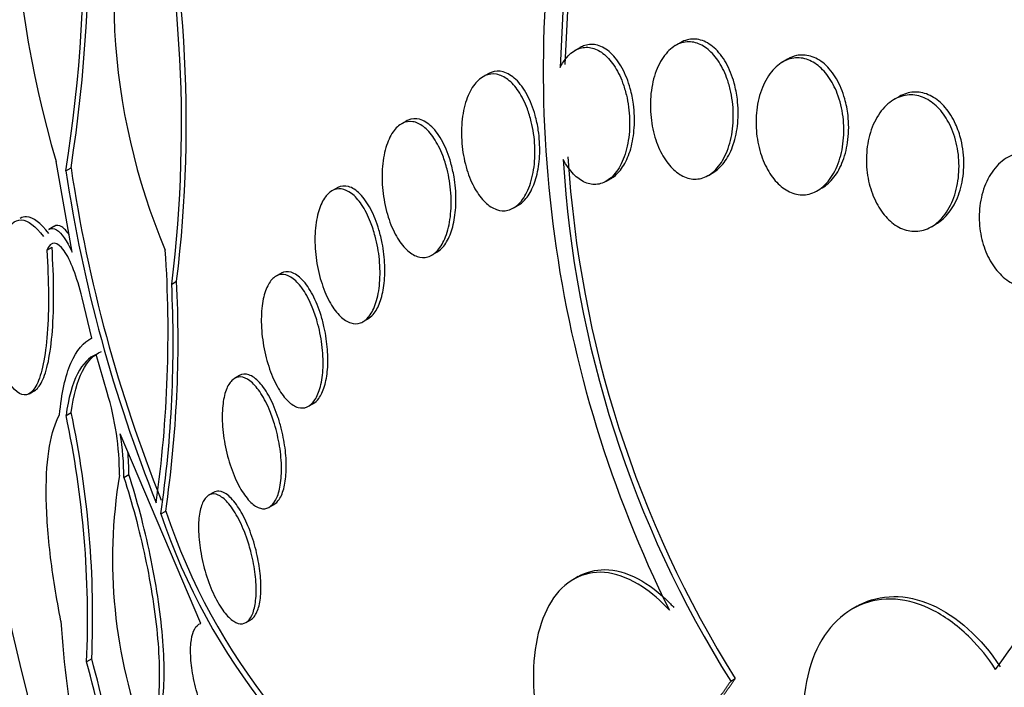
# Model space of a CAD drawing. Units: millimetres. Extents: x 0 to 835, y 0 to 1165.
# Drawn here: x 205 to 211, y 249 to 253 of the extents above; entities that cross this region are included whole.
import ezdxf
from ezdxf import colors
from ezdxf.entities.mleader import LeaderData, LeaderLine
from ezdxf.math import Vec2, Vec3

# ---------------------------------------------------------------- set-up
doc = ezdxf.new("R2010")
doc.units = ezdxf.units.MM
doc.layers.add('DV7_Défaut', color=7, linetype='Continuous')
doc.layers.add('Défaut', color=7, linetype='Continuous')

# ---------------------------------------------------------------- blocks, each defined once
blk = doc.blocks.new('_DOT')
at = {"color": 0}
blk.add_line((0, 0), (-1, 0), dxfattribs=at)
at = {"color": 0, "const_width": 0.333}
blk.add_lwpolyline([(-0.1665, 0, 1), (0.1665, 0, 1)], format="xyb", close=True, dxfattribs=at)
blk = doc.blocks.new('SE6')
at = {"layer": 'DV7_Défaut', "color": 7, "linetype": 'Continuous'}
for p, q in [((208.3178, 253.2049), (208.3498, 253.853)), ((208.3193, 253.8354), (208.2877, 253.1876)), ((208.4084, 253.3093), (208.3783, 253.2919)), ((209.0328, 253.3403), (209.0026, 253.3228)), ((209.6979, 253.2383), (209.6674, 253.2207)), ((207.8372, 253.146), (207.8074, 253.1288)), ((210.3898, 253.0054), (210.3597, 252.988)), ((207.331, 252.8537), (207.3013, 252.8366)), ((205.2573, 252.0403), (205.1582, 252.6038)), ((205.2185, 252.5459), (205.2507, 252.5644)), ((208.5745, 252.4814), (208.6038, 252.4984)), ((209.2073, 252.5172), (209.2363, 252.534)), ((206.8999, 252.4384), (206.8702, 252.4212)), ((209.8846, 252.4223), (209.9132, 252.4388)), ((207.9989, 252.3156), (208.0285, 252.3327)), ((205.144, 252.1995), (205.1127, 252.1814)), ((210.592, 252.1983), (210.6221, 252.2158)), ((205.1004, 252.0525), (205.1327, 252.0712)), ((207.4923, 252.0231), (207.5221, 252.0403)), ((206.5527, 251.9083), (206.5222, 251.8907)), ((205.8756, 251.8422), (205.9064, 251.86)), ((205.3808, 251.5063), (205.319, 251.7572)), ((207.0649, 251.6099), (207.0949, 251.6272)), ((205.3806, 251.5074), (205.3615, 251.4964)), ((205.4752, 251.1692), (205.4076, 251.4055)), ((206.2962, 251.2743), (206.2653, 251.2565)), ((204.9918, 251.1621), (205.0291, 251.1836)), ((206.7255, 251.0844), (206.7558, 251.1018)), ((205.2198, 251.0276), (205.2515, 251.0459)), ((206.0573, 249.7358), (205.556, 250.9135)), ((205.579, 250.6416), (205.6099, 250.6594)), ((206.1345, 250.5486), (206.105, 250.5315)), ((205.8082, 250.4162), (205.8387, 250.4338)), ((206.4809, 250.4572), (206.5116, 250.4749)), ((208.3981, 250.0264), (208.3691, 250.0096)), ((210.1289, 249.8422), (210.1004, 249.8257)), ((206.3376, 249.7421), (206.3667, 249.7589)), ((205.3793, 249.5163), (205.3477, 249.4981)), ((209.3459, 249.3771), (209.3743, 249.3935))]:
    blk.add_line(p, q, dxfattribs=at)
for centre, radius, start, end in [((196.2791, 253.9697), 9.081, 351.09735, 13.24258), ((211.4127, 254.4545), 6.5225, 166.02645, 196.48362), ((196.4342, 253.949), 8.8957, 350.92471, 13.52561), ((197.8589, 252.8452), 8.1075, 353.02024, 14.11089), ((209.5651, 253.6316), 4.0492, 163.18575, 202.93781), ((197.9507, 252.829), 7.9861, 352.90258, 14.30999), ((215.7171, 253.1628), 7.535, 169.24811, 206.35287), ((224.6349, 254.2048), 20.2604, 180, 201.21624), ((215.1526, 253.0282), 6.8592, 183.44729, 212.16045), ((215.2264, 253.0563), 6.9038, 183.51591, 212.04227), ((214.3646, 253.9306), 9.2158, 188.52544, 201.84037), ((214.3304, 253.9198), 9.2149, 188.57468, 201.88798), ((198.1807, 251.5426), 7.6724, 352.07309, 3.81756), ((198.5184, 251.4754), 7.3664, 351.73277, 2.85406), ((198.5347, 251.4951), 7.3807, 351.73247, 2.83343), ((206.2994, 252.9275), 5.8389, 323.45827, 344.34183), ((203.8101, 250.66), 1.7411, 359.86353, 17.00377), ((199.3046, 249.7625), 6.049, 357.49457, 12.07214), ((199.3068, 249.779), 6.0782, 357.52328, 12.03104), ((203.8523, 250.6327), 1.7268, 0.297, 9.35967), ((203.8795, 250.6507), 1.7304, 0.28835, 5.12356), ((208.6905, 250.1353), 3.1821, 170.58443, 200.73726), ((209.6139, 251.7005), 4.0165, 198.64838, 238.53083), ((209.6427, 251.7135), 4.0135, 198.59276, 238.50143), ((210.3917, 250.0415), 5.2114, 183.21529, 200.9861), ((198.794, 247.699), 6.7962, 2.96819, 15.35027), ((198.7806, 247.7092), 6.8416, 3.01641, 15.31546)]:
    blk.add_arc(centre, radius, start, end, dxfattribs=at)
for centre, major_axis, start_param, end_param in [((227.4854, 255.8505), (13.1729, -22.8162), 0, 3.441293), ((226.7783, 255.4423), (12.9528, -22.4349), 0, 3.421865), ((224.3035, 254.0134), (11.988, -20.7639), 0, 3.616357), ((223.9499, 253.8093), (11.8227, -20.4775), 0, 3.64051), ((223.0365, 253.282), (11.3275, -19.6198), 0, 3.523052), ((221.2688, 252.2613), (10.25, -17.7535), 0, 3.141593), ((220.6677, 251.9143), (10.25, -17.7535), 0.001448, 3.13919), ((218.7939, 250.8325), (9.4531, -16.3733), 0, 3.72161), ((218.7939, 250.8325), (9.45, -16.3679), 0, 3.719227), ((218.7939, 250.8325), (9.25, -16.0215), 0, 3.462818), ((218.059, 250.4082), (9, -15.5885), 0, 3.141593), ((217.9982, 250.3731), (9, -15.5885), 0, 3.519205), ((217.3603, 250.0048), (8.75, -15.1554), 0, 3.610023), ((215.203, 248.7592), (7.625, -13.2069), 0, 3.141593), ((215.1605, 248.7347), (7.625, -13.2069), 0, 3.811956), ((214.7726, 248.5108), (7.375, -12.7739), 0, 4.02647)]:
    blk.add_ellipse(centre, major_axis=major_axis, ratio=0.57735, start_param=start_param, end_param=end_param, dxfattribs=at)
for points, knots in [([(209.3429, 253.0511), (209.3546, 253.0026), (209.3611, 252.9509), (209.362, 252.9003), (209.363, 252.8497), (209.3584, 252.7988), (209.3484, 252.7519), (209.3385, 252.7051), (209.323, 252.6609), (209.303, 252.6236), (209.2838, 252.5879), (209.2599, 252.5574), (209.2333, 252.5355), (209.2084, 252.515), (209.1804, 252.5015), (209.1518, 252.4964), (209.1247, 252.4915), (209.0963, 252.4941), (209.069, 252.5039), (209.0422, 252.5135), (209.0158, 252.5302), (208.9919, 252.5525), (208.9674, 252.5753), (208.9447, 252.6045), (208.9255, 252.6375), (208.9053, 252.6723), (208.8884, 252.7122), (208.8757, 252.7542), (208.8623, 252.7988), (208.8533, 252.8468), (208.8494, 252.8946), (208.8453, 252.9447), (208.8466, 252.996), (208.8533, 253.0441), (208.86, 253.0929), (208.8725, 253.14), (208.8898, 253.181), (208.9066, 253.2208), (208.9285, 253.2561), (208.9537, 253.283), (208.9774, 253.3083), (209.0048, 253.3271), (209.0333, 253.3372), (209.0601, 253.3466), (209.0887, 253.3486), (209.1166, 253.343), (209.1436, 253.3376), (209.1707, 253.3249), (209.1957, 253.3062), (209.221, 253.2873), (209.2448, 253.2617), (209.2655, 253.2318), (209.2872, 253.2004), (209.306, 253.1635), (209.3207, 253.124), (209.3295, 253.1007), (209.3369, 253.0762), (209.3429, 253.0511)], [0, 0, 0, 0, 0.058942, 0.058942, 0.058942, 0.117879, 0.117879, 0.117879, 0.176698, 0.176698, 0.176698, 0.232985, 0.232985, 0.232985, 0.285604, 0.285604, 0.285604, 0.335312, 0.335312, 0.335312, 0.384016, 0.384016, 0.384016, 0.433762, 0.433762, 0.433762, 0.486104, 0.486104, 0.486104, 0.541721, 0.541721, 0.541721, 0.600048, 0.600048, 0.600048, 0.659172, 0.659172, 0.659172, 0.716512, 0.716512, 0.716512, 0.770294, 0.770294, 0.770294, 0.820663, 0.820663, 0.820663, 0.869336, 0.869336, 0.869336, 0.918487, 0.918487, 0.918487, 0.96992, 0.96992, 0.96992, 1, 1, 1, 1]), ([(209.3672, 253.0904), (209.3548, 253.1352), (209.3376, 253.178), (209.3168, 253.2151), (209.2959, 253.2523), (209.2706, 253.2848), (209.2432, 253.3093), (209.2172, 253.3326), (209.1883, 253.3492), (209.1593, 253.3574), (209.1319, 253.3651), (209.1035, 253.3655), (209.0767, 253.3586), (209.0621, 253.3548), (209.0477, 253.3488), (209.0339, 253.3408)], [0, 0, 0, 0, 0.230169, 0.230169, 0.230169, 0.461108, 0.461108, 0.461108, 0.680467, 0.680467, 0.680467, 0.887286, 0.887286, 0.887286, 1, 1, 1, 1]), ([(208.2877, 253.1876), (208.2996, 253.2111), (208.3135, 253.2322), (208.3288, 253.2498), (208.3503, 253.2746), (208.3752, 253.293), (208.4012, 253.303), (208.4258, 253.3126), (208.4522, 253.3149), (208.478, 253.3098), (208.5034, 253.3049), (208.5289, 253.2927), (208.5526, 253.2746), (208.5769, 253.2561), (208.6, 253.2308), (208.6201, 253.2011), (208.6414, 253.1697), (208.6601, 253.1325), (208.6749, 253.0925), (208.684, 253.0681), (208.6918, 253.0423), (208.6981, 253.0159), (208.7097, 252.9675), (208.7166, 252.9158), (208.7182, 252.8651), (208.7197, 252.8144), (208.7161, 252.7633), (208.7072, 252.7162), (208.6986, 252.6698), (208.6846, 252.6259), (208.6663, 252.5889), (208.649, 252.5539), (208.6273, 252.524), (208.6031, 252.5024), (208.5804, 252.4823), (208.5548, 252.4688), (208.5286, 252.4635), (208.5035, 252.4584), (208.4771, 252.4606), (208.4517, 252.4698), (208.4264, 252.4789), (208.4013, 252.4951), (208.3783, 252.5169), (208.3546, 252.5394), (208.3326, 252.5684), (208.3137, 252.6014), (208.311, 252.6061), (208.3084, 252.6109), (208.3058, 252.6157)], [0, 0, 0, 0, 0.048943, 0.048943, 0.048943, 0.117946, 0.117946, 0.117946, 0.183094, 0.183094, 0.183094, 0.247024, 0.247024, 0.247024, 0.312511, 0.312511, 0.312511, 0.381605, 0.381605, 0.381605, 0.423473, 0.423473, 0.423473, 0.50111, 0.50111, 0.50111, 0.578803, 0.578803, 0.578803, 0.655312, 0.655312, 0.655312, 0.727686, 0.727686, 0.727686, 0.795325, 0.795325, 0.795325, 0.859925, 0.859925, 0.859925, 0.924189, 0.924189, 0.924189, 0.990646, 0.990646, 0.990646, 1, 1, 1, 1]), ([(208.603, 252.4979), (208.6093, 252.5016), (208.6155, 252.5057), (208.6215, 252.5103), (208.6439, 252.5274), (208.6644, 252.5512), (208.6816, 252.5796), (208.6994, 252.6091), (208.7142, 252.6442), (208.725, 252.6822), (208.7365, 252.7224), (208.7439, 252.7669), (208.7468, 252.8121), (208.75, 252.86), (208.7482, 252.9101), (208.7418, 252.9586), (208.7375, 252.9917), (208.7309, 253.0246), (208.7222, 253.0559), (208.7097, 253.1015), (208.6926, 253.1449), (208.6721, 253.1824), (208.6515, 253.22), (208.6269, 253.2527), (208.6003, 253.2772), (208.575, 253.3005), (208.547, 253.317), (208.5191, 253.3247), (208.4929, 253.3318), (208.4659, 253.3315), (208.4405, 253.3236), (208.43, 253.3204), (208.4197, 253.3158), (208.4096, 253.31)], [0, 0, 0, 0, 0.026337, 0.026337, 0.026337, 0.124054, 0.124054, 0.124054, 0.225144, 0.225144, 0.225144, 0.332184, 0.332184, 0.332184, 0.445714, 0.445714, 0.445714, 0.522936, 0.522936, 0.522936, 0.635993, 0.635993, 0.635993, 0.749404, 0.749404, 0.749404, 0.857314, 0.857314, 0.857314, 0.958339, 0.958339, 0.958339, 1, 1, 1, 1]), ([(210.0292, 252.9556), (210.0412, 252.9073), (210.0477, 252.8559), (210.0483, 252.8057), (210.049, 252.7556), (210.0438, 252.7052), (210.0332, 252.6587), (210.0225, 252.6117), (210.0059, 252.5673), (209.9846, 252.5297), (209.964, 252.4931), (209.9382, 252.4619), (209.9095, 252.4394), (209.8825, 252.4182), (209.8521, 252.4041), (209.8211, 252.3988), (209.7919, 252.3938), (209.7613, 252.3965), (209.732, 252.4066), (209.7036, 252.4164), (209.6757, 252.4334), (209.6504, 252.456), (209.625, 252.4789), (209.6016, 252.508), (209.5818, 252.5409), (209.5612, 252.5753), (209.544, 252.6147), (209.5312, 252.656), (209.5177, 252.6998), (209.5089, 252.7468), (209.5052, 252.7936), (209.5013, 252.843), (209.503, 252.8934), (209.5101, 252.9408), (209.5175, 252.9895), (209.5308, 253.0365), (209.5491, 253.0775), (209.5672, 253.118), (209.5907, 253.1539), (209.6178, 253.1815), (209.6435, 253.2076), (209.6731, 253.2271), (209.7041, 253.2376), (209.7331, 253.2473), (209.764, 253.2495), (209.7942, 253.2437), (209.823, 253.2381), (209.8519, 253.2252), (209.8784, 253.206), (209.9049, 253.187), (209.9297, 253.1613), (209.9512, 253.1313), (209.9734, 253.1002), (209.9925, 253.0638), (210.0075, 253.0248), (210.016, 253.0026), (210.0233, 252.9793), (210.0292, 252.9556)], [0, 0, 0, 0, 0.058515, 0.058515, 0.058515, 0.116976, 0.116976, 0.116976, 0.176133, 0.176133, 0.176133, 0.233593, 0.233593, 0.233593, 0.287585, 0.287585, 0.287585, 0.33819, 0.33819, 0.33819, 0.387017, 0.387017, 0.387017, 0.436155, 0.436155, 0.436155, 0.487393, 0.487393, 0.487393, 0.541779, 0.541779, 0.541779, 0.599249, 0.599249, 0.599249, 0.658366, 0.658366, 0.658366, 0.716655, 0.716655, 0.716655, 0.771857, 0.771857, 0.771857, 0.823356, 0.823356, 0.823356, 0.872407, 0.872407, 0.872407, 0.921135, 0.921135, 0.921135, 0.971548, 0.971548, 0.971548, 1, 1, 1, 1]), ([(210.0538, 252.9932), (210.0413, 253.037), (210.0239, 253.079), (210.0026, 253.1156), (209.9813, 253.1521), (209.9555, 253.1843), (209.9273, 253.2086), (209.9005, 253.2317), (209.8707, 253.2485), (209.8408, 253.2571), (209.8121, 253.2654), (209.7825, 253.2665), (209.7543, 253.2605), (209.7352, 253.2564), (209.7164, 253.249), (209.6986, 253.2387)], [0, 0, 0, 0, 0.2230502, 0.2230502, 0.2230502, 0.4468538, 0.4468538, 0.4468538, 0.6597587, 0.6597587, 0.6597587, 0.86259, 0.86259, 0.86259, 1, 1, 1, 1]), ([(208.132, 252.8902), (208.1192, 252.9363), (208.102, 252.9801), (208.0818, 253.0178), (208.0615, 253.0556), (208.0375, 253.0884), (208.0118, 253.1128), (207.9872, 253.1361), (207.9602, 253.1523), (207.9335, 253.1595), (207.9084, 253.1662), (207.8828, 253.1652), (207.8589, 253.1563), (207.852, 253.1538), (207.8452, 253.1506), (207.8385, 253.1467)], [0, 0, 0, 0, 0.243081, 0.243081, 0.243081, 0.486817, 0.486817, 0.486817, 0.719909, 0.719909, 0.719909, 0.937394, 0.937394, 0.937394, 1, 1, 1, 1]), ([(208.108, 252.8501), (208.1197, 252.8021), (208.1272, 252.7508), (208.1297, 252.7003), (208.1322, 252.6498), (208.1298, 252.5987), (208.1224, 252.5516), (208.1152, 252.5058), (208.1032, 252.4624), (208.087, 252.4257), (208.0718, 252.3913), (208.0525, 252.3618), (208.0307, 252.3404), (208.0103, 252.3203), (207.9871, 252.3067), (207.9633, 252.3009), (207.9401, 252.2953), (207.9157, 252.2968), (207.8919, 252.3051), (207.8679, 252.3135), (207.844, 252.329), (207.8219, 252.3502), (207.7989, 252.3722), (207.7773, 252.4009), (207.7585, 252.4339), (207.7387, 252.4688), (207.7215, 252.5094), (207.7083, 252.5525), (207.6943, 252.5979), (207.6843, 252.6472), (207.679, 252.6966), (207.6736, 252.7472), (207.673, 252.7993), (207.6774, 252.8484), (207.6818, 252.8966), (207.6913, 252.9434), (207.7052, 252.984), (207.7184, 253.0224), (207.736, 253.0566), (207.7565, 253.0828), (207.7757, 253.1074), (207.7981, 253.1257), (207.8217, 253.1361), (207.8442, 253.146), (207.8684, 253.1488), (207.8923, 253.1446), (207.9161, 253.1403), (207.9402, 253.1289), (207.9628, 253.1116), (207.9863, 253.0936), (208.0087, 253.0687), (208.0285, 253.0392), (208.0495, 253.008), (208.0682, 252.9707), (208.0834, 252.9304), (208.0929, 252.9049), (208.1012, 252.8779), (208.108, 252.8501)], [0, 0, 0, 0, 0.058773, 0.058773, 0.058773, 0.117634, 0.117634, 0.117634, 0.174903, 0.174903, 0.174903, 0.228655, 0.228655, 0.228655, 0.279089, 0.279089, 0.279089, 0.327878, 0.327878, 0.327878, 0.377112, 0.377112, 0.377112, 0.428541, 0.428541, 0.428541, 0.483153, 0.483153, 0.483153, 0.540798, 0.540798, 0.540798, 0.59995, 0.59995, 0.59995, 0.658102, 0.658102, 0.658102, 0.713062, 0.713062, 0.713062, 0.764352, 0.764352, 0.764352, 0.81332, 0.81332, 0.81332, 0.862108, 0.862108, 0.862108, 0.912695, 0.912695, 0.912695, 0.966352, 0.966352, 0.966352, 1, 1, 1, 1]), ([(209.2359, 252.5338), (209.2394, 252.5358), (209.2429, 252.5379), (209.2463, 252.5402), (209.2707, 252.5565), (209.2932, 252.5796), (209.3124, 252.6074), (209.3325, 252.6365), (209.3494, 252.6714), (209.3621, 252.7095), (209.3756, 252.7499), (209.3847, 252.7947), (209.3891, 252.8406), (209.3936, 252.8891), (209.3929, 252.9399), (209.387, 252.9892), (209.3829, 253.0236), (209.3762, 253.0578), (209.3672, 253.0904)], [0, 0, 0, 0, 0.026559, 0.026559, 0.026559, 0.216036, 0.216036, 0.216036, 0.413959, 0.413959, 0.413959, 0.624174, 0.624174, 0.624174, 0.846138, 0.846138, 0.846138, 1, 1, 1, 1]), ([(209.9131, 252.4388), (209.9136, 252.4391), (209.9141, 252.4394), (209.9146, 252.4397), (209.941, 252.4552), (209.9656, 252.4777), (209.9867, 252.505), (210.0089, 252.5337), (210.0278, 252.5686), (210.0423, 252.6068), (210.0577, 252.6473), (210.0684, 252.6926), (210.0739, 252.7391), (210.0796, 252.7879), (210.0797, 252.8393), (210.0741, 252.8893), (210.0702, 252.9246), (210.0633, 252.9597), (210.0538, 252.9932)], [0, 0, 0, 0, 0.003646, 0.003646, 0.003646, 0.196484, 0.196484, 0.196484, 0.3995, 0.3995, 0.3995, 0.615264, 0.615264, 0.615264, 0.841488, 0.841488, 0.841488, 1, 1, 1, 1]), ([(210.7186, 252.8036), (210.7366, 252.7605), (210.7495, 252.713), (210.7565, 252.6651), (210.7636, 252.6173), (210.765, 252.5678), (210.7609, 252.5206), (210.7566, 252.4714), (210.7463, 252.4233), (210.7306, 252.3801), (210.7147, 252.3363), (210.6928, 252.2963), (210.6667, 252.2639), (210.6414, 252.2325), (210.6112, 252.2073), (210.5788, 252.1913), (210.5484, 252.1762), (210.5151, 252.1687), (210.4819, 252.17), (210.4508, 252.1712), (210.4189, 252.1801), (210.3891, 252.1961), (210.3602, 252.2115), (210.3325, 252.2339), (210.3082, 252.2613), (210.2836, 252.2889), (210.2618, 252.3222), (210.2442, 252.3586), (210.2258, 252.3965), (210.2116, 252.4387), (210.2022, 252.4818), (210.1923, 252.5275), (210.1876, 252.5755), (210.1883, 252.6221), (210.189, 252.6714), (210.1958, 252.7204), (210.208, 252.7654), (210.2205, 252.8116), (210.2391, 252.8548), (210.2625, 252.8912), (210.2855, 252.9271), (210.3138, 252.9573), (210.345, 252.9787), (210.3745, 252.9989), (210.4075, 253.0118), (210.4411, 253.0155), (210.4725, 253.0191), (210.5052, 253.0148), (210.5363, 253.0029), (210.5661, 252.9915), (210.5951, 252.9729), (210.6212, 252.9486), (210.6471, 252.9245), (210.6708, 252.8943), (210.6904, 252.8604), (210.7008, 252.8425), (210.7103, 252.8234), (210.7186, 252.8036)], [0, 0, 0, 0, 0.056231, 0.056231, 0.056231, 0.112319, 0.112319, 0.112319, 0.170654, 0.170654, 0.170654, 0.229791, 0.229791, 0.229791, 0.287152, 0.287152, 0.287152, 0.341017, 0.341017, 0.341017, 0.391529, 0.391529, 0.391529, 0.44033, 0.44033, 0.44033, 0.489508, 0.489508, 0.489508, 0.540834, 0.540834, 0.540834, 0.595326, 0.595326, 0.595326, 0.652877, 0.652877, 0.652877, 0.712005, 0.712005, 0.712005, 0.770219, 0.770219, 0.770219, 0.825293, 0.825293, 0.825293, 0.87668, 0.87668, 0.87668, 0.925681, 0.925681, 0.925681, 0.974433, 0.974433, 0.974433, 1, 1, 1, 1]), ([(210.7422, 252.8356), (210.7248, 252.8739), (210.7029, 252.9091), (210.6779, 252.9382), (210.6529, 252.9674), (210.6241, 252.9913), (210.594, 253.0076), (210.565, 253.0233), (210.5339, 253.0323), (210.5034, 253.0339), (210.4733, 253.0355), (210.4431, 253.0299), (210.4149, 253.018), (210.4067, 253.0145), (210.3986, 253.0104), (210.3906, 253.0058)], [0, 0, 0, 0, 0.237722, 0.237722, 0.237722, 0.476062, 0.476062, 0.476062, 0.706285, 0.706285, 0.706285, 0.933448, 0.933448, 0.933448, 1, 1, 1, 1]), ([(207.6085, 252.5958), (207.5953, 252.6423), (207.578, 252.6863), (207.558, 252.7241), (207.538, 252.7619), (207.5147, 252.7946), (207.4899, 252.8188), (207.466, 252.8422), (207.4401, 252.8583), (207.4146, 252.8652), (207.3907, 252.8716), (207.3665, 252.87), (207.3441, 252.8604), (207.34, 252.8586), (207.336, 252.8566), (207.332, 252.8543)], [0, 0, 0, 0, 0.247916, 0.247916, 0.247916, 0.496351, 0.496351, 0.496351, 0.735908, 0.735908, 0.735908, 0.959586, 0.959586, 0.959586, 1, 1, 1, 1]), ([(208.0273, 252.332), (208.036, 252.3371), (208.0445, 252.3432), (208.0526, 252.3503), (208.0729, 252.3681), (208.0914, 252.3927), (208.1066, 252.4218), (208.1221, 252.4517), (208.1347, 252.487), (208.1436, 252.525), (208.153, 252.565), (208.1585, 252.609), (208.16, 252.6535), (208.1616, 252.7008), (208.1587, 252.75), (208.1516, 252.7974), (208.1469, 252.829), (208.1403, 252.8603), (208.132, 252.8902)], [0, 0, 0, 0, 0.073831, 0.073831, 0.073831, 0.258909, 0.258909, 0.258909, 0.448216, 0.448216, 0.448216, 0.647591, 0.647591, 0.647591, 0.859475, 0.859475, 0.859475, 1, 1, 1, 1]), ([(207.5848, 252.5556), (207.5967, 252.5083), (207.6049, 252.4576), (207.6084, 252.4077), (207.612, 252.3577), (207.6111, 252.307), (207.6054, 252.2602), (207.5999, 252.2152), (207.5899, 252.1724), (207.576, 252.1363), (207.563, 252.1024), (207.5462, 252.0734), (207.527, 252.0521), (207.5088, 252.0319), (207.488, 252.018), (207.4663, 252.0117), (207.445, 252.0054), (207.4224, 252.0062), (207.4002, 252.0137), (207.3774, 252.0213), (207.3546, 252.0362), (207.3333, 252.0567), (207.3108, 252.0783), (207.2895, 252.1067), (207.2709, 252.1395), (207.251, 252.1744), (207.2336, 252.2152), (207.2198, 252.2587), (207.2054, 252.3042), (207.1946, 252.3539), (207.1883, 252.4038), (207.1819, 252.4542), (207.18, 252.5063), (207.183, 252.5554), (207.1859, 252.603), (207.1934, 252.6491), (207.2053, 252.6893), (207.2163, 252.727), (207.2315, 252.7605), (207.2496, 252.7865), (207.2665, 252.8109), (207.2863, 252.8292), (207.3075, 252.8399), (207.328, 252.8503), (207.3501, 252.8538), (207.3722, 252.8504), (207.3946, 252.8469), (207.4174, 252.8363), (207.439, 252.8196), (207.4617, 252.8022), (207.4836, 252.7778), (207.5032, 252.7486), (207.524, 252.7175), (207.5429, 252.6801), (207.5584, 252.6395), (207.5685, 252.613), (207.5774, 252.5847), (207.5848, 252.5556)], [0, 0, 0, 0, 0.058198, 0.058198, 0.058198, 0.116523, 0.116523, 0.116523, 0.172696, 0.172696, 0.172696, 0.225211, 0.225211, 0.225211, 0.274862, 0.274862, 0.274862, 0.323576, 0.323576, 0.323576, 0.373389, 0.373389, 0.373389, 0.425836, 0.425836, 0.425836, 0.481561, 0.481561, 0.481561, 0.539955, 0.539955, 0.539955, 0.599071, 0.599071, 0.599071, 0.656326, 0.656326, 0.656326, 0.709996, 0.709996, 0.709996, 0.760287, 0.760287, 0.760287, 0.80895, 0.80895, 0.80895, 0.858154, 0.858154, 0.858154, 0.909686, 0.909686, 0.909686, 0.964492, 0.964492, 0.964492, 1, 1, 1, 1]), ([(210.6214, 252.2154), (210.6328, 252.222), (210.6438, 252.2296), (210.6543, 252.2383), (210.681, 252.2602), (210.705, 252.2888), (210.7248, 252.3218), (210.7458, 252.3568), (210.7625, 252.3975), (210.774, 252.4409), (210.7861, 252.4864), (210.7927, 252.536), (210.7931, 252.5857), (210.7936, 252.6363), (210.7878, 252.6884), (210.7758, 252.7376), (210.7675, 252.7717), (210.7562, 252.8049), (210.7422, 252.8356)], [0, 0, 0, 0, 0.071629, 0.071629, 0.071629, 0.253463, 0.253463, 0.253463, 0.446717, 0.446717, 0.446717, 0.650059, 0.650059, 0.650059, 0.857348, 0.857348, 0.857348, 1, 1, 1, 1]), ([(211.4428, 252.4559), (211.4619, 252.4143), (211.4758, 252.3681), (211.4838, 252.3216), (211.4917, 252.2751), (211.494, 252.2269), (211.4906, 252.1807), (211.4872, 252.1324), (211.4775, 252.0849), (211.4624, 252.042), (211.4468, 251.9978), (211.425, 251.9571), (211.3987, 251.9236), (211.3727, 251.8906), (211.3415, 251.8636), (211.3076, 251.8457), (211.2755, 251.8287), (211.2399, 251.8194), (211.2043, 251.8192), (211.171, 251.819), (211.1366, 251.8268), (211.1043, 251.8421), (211.0735, 251.8567), (211.0438, 251.8784), (211.0176, 251.9054), (210.9916, 251.9321), (210.9684, 251.9647), (210.9496, 252.0003), (210.9302, 252.037), (210.915, 252.078), (210.9047, 252.1199), (210.8939, 252.1642), (210.8884, 252.2108), (210.8883, 252.2561), (210.8882, 252.3043), (210.8942, 252.3523), (210.9057, 252.3967), (210.9177, 252.4429), (210.9359, 252.4863), (210.9591, 252.5234), (210.9824, 252.5605), (211.0113, 252.5923), (211.0436, 252.6154), (211.0746, 252.6376), (211.1096, 252.6524), (211.1454, 252.6579), (211.179, 252.663), (211.2143, 252.6601), (211.248, 252.6491), (211.2798, 252.6387), (211.3112, 252.6208), (211.3394, 252.5969), (211.3669, 252.5736), (211.3921, 252.5441), (211.4131, 252.5108), (211.4241, 252.4936), (211.434, 252.4751), (211.4428, 252.4559)], [0, 0, 0, 0, 0.054856, 0.054856, 0.054856, 0.109549, 0.109549, 0.109549, 0.166808, 0.166808, 0.166808, 0.225898, 0.225898, 0.225898, 0.284358, 0.284358, 0.284358, 0.339897, 0.339897, 0.339897, 0.391781, 0.391781, 0.391781, 0.441096, 0.441096, 0.441096, 0.489853, 0.489853, 0.489853, 0.540032, 0.540032, 0.540032, 0.593035, 0.593035, 0.593035, 0.649307, 0.649307, 0.649307, 0.707991, 0.707991, 0.707991, 0.766946, 0.766946, 0.766946, 0.823624, 0.823624, 0.823624, 0.876604, 0.876604, 0.876604, 0.926436, 0.926436, 0.926436, 0.975027, 0.975027, 0.975027, 1, 1, 1, 1]), ([(207.5207, 252.0395), (207.5312, 252.0456), (207.5413, 252.0535), (207.5508, 252.0631), (207.5692, 252.0816), (207.5855, 252.1068), (207.5988, 252.1366), (207.6121, 252.1667), (207.6225, 252.2022), (207.6295, 252.2402), (207.6367, 252.2799), (207.6404, 252.3233), (207.6403, 252.3671), (207.6403, 252.4136), (207.6361, 252.4618), (207.6283, 252.508), (207.6232, 252.538), (207.6165, 252.5676), (207.6085, 252.5958)], [0, 0, 0, 0, 0.095427, 0.095427, 0.095427, 0.279783, 0.279783, 0.279783, 0.465912, 0.465912, 0.465912, 0.660434, 0.660434, 0.660434, 0.867058, 0.867058, 0.867058, 1, 1, 1, 1]), ([(207.1387, 252.1395), (207.1511, 252.0932), (207.1601, 252.0435), (207.1649, 251.9944), (207.1697, 251.9452), (207.1704, 251.8952), (207.1667, 251.849), (207.1631, 251.8048), (207.1553, 251.7628), (207.1439, 251.7272), (207.1331, 251.6938), (207.1188, 251.6651), (207.1021, 251.6437), (207.0862, 251.6233), (207.0677, 251.609), (207.0482, 251.6019), (207.0287, 251.5949), (207.0078, 251.5948), (206.987, 251.6014), (206.9655, 251.6081), (206.9436, 251.6221), (206.9229, 251.642), (206.901, 251.663), (206.8799, 251.691), (206.8611, 251.7237), (206.8412, 251.7584), (206.8234, 251.7992), (206.8089, 251.8429), (206.7939, 251.8883), (206.7821, 251.938), (206.7746, 251.9882), (206.7671, 252.0381), (206.7637, 252.0899), (206.7649, 252.1387), (206.7661, 252.1854), (206.7716, 252.2308), (206.7811, 252.2704), (206.7899, 252.3074), (206.8026, 252.3405), (206.818, 252.3662), (206.8326, 252.3906), (206.8501, 252.4092), (206.8689, 252.4204), (206.8874, 252.4315), (206.9076, 252.4358), (206.9281, 252.4333), (206.949, 252.4307), (206.9706, 252.4209), (206.9914, 252.4051), (207.0133, 252.3883), (207.0348, 252.3645), (207.0543, 252.3355), (207.075, 252.3048), (207.0941, 252.2675), (207.1102, 252.2267), (207.121, 252.1993), (207.1307, 252.1699), (207.1387, 252.1395)], [0, 0, 0, 0, 0.057345, 0.057345, 0.057345, 0.114848, 0.114848, 0.114848, 0.169821, 0.169821, 0.169821, 0.221221, 0.221221, 0.221221, 0.270328, 0.270328, 0.270328, 0.319199, 0.319199, 0.319199, 0.369753, 0.369753, 0.369753, 0.423271, 0.423271, 0.423271, 0.48002, 0.48002, 0.48002, 0.538927, 0.538927, 0.538927, 0.597707, 0.597707, 0.597707, 0.653882, 0.653882, 0.653882, 0.706316, 0.706316, 0.706316, 0.755833, 0.755833, 0.755833, 0.804444, 0.804444, 0.804444, 0.854257, 0.854257, 0.854257, 0.906823, 0.906823, 0.906823, 0.962727, 0.962727, 0.962727, 1, 1, 1, 1]), ([(207.1623, 252.179), (207.1486, 252.2256), (207.1311, 252.2696), (207.1113, 252.3073), (207.0915, 252.345), (207.0688, 252.3774), (207.045, 252.4015), (207.0219, 252.4249), (206.9971, 252.441), (206.9729, 252.4477), (206.9501, 252.454), (206.9272, 252.4521), (206.9064, 252.4418), (206.9044, 252.4409), (206.9025, 252.4399), (206.9006, 252.4387)], [0, 0, 0, 0, 0.2512982, 0.2512982, 0.2512982, 0.5029392, 0.5029392, 0.5029392, 0.7482747, 0.7482747, 0.7482747, 0.978509, 0.978509, 0.978509, 1, 1, 1, 1]), ([(205.1127, 252.1568), (205.0627, 252.222), (205.0164, 252.2575), (204.961, 252.2602), (204.948, 252.2571), (204.9358, 252.2502)], [0, 0, 0, 0, 0.751747, 0.751747, 1, 1, 1, 1]), ([(204.8091, 251.3346), (204.7998, 251.4247), (204.7934, 251.5106), (204.7865, 251.6742), (204.786, 251.752), (204.791, 251.8905), (204.7965, 251.953), (204.8131, 252.0599), (204.824, 252.1039), (204.8642, 252.2099), (204.9003, 252.2424), (204.9833, 252.2388), (205.0303, 252.2031), (205.0803, 252.1381)], [0, 0, 0, 0, 0.125, 0.125, 0.25, 0.25, 0.375, 0.375, 0.5, 0.5, 0.75, 0.75, 1, 1, 1, 1]), ([(205.114, 252.1822), (205.1283, 252.1904), (205.1443, 252.1889), (205.1922, 252.1598), (205.2255, 252.1112), (205.2573, 252.0403)], [0, 0, 0, 0, 0.3481675, 0.3481675, 1, 1, 1, 1]), ([(205.239, 252.1503), (205.2235, 252.1722), (205.2081, 252.1881), (205.1768, 252.2073), (205.1608, 252.2089), (205.1463, 252.2007)], [0, 0, 0, 0, 0.472265, 0.472265, 1, 1, 1, 1]), ([(207.0934, 251.6264), (207.1051, 251.6331), (207.1163, 251.6425), (207.1264, 251.6543), (207.1429, 251.6734), (207.1573, 251.6992), (207.1685, 251.7297), (207.1797, 251.76), (207.188, 251.7956), (207.193, 251.8336), (207.1981, 251.8729), (207.1999, 251.9157), (207.1982, 251.9588), (207.1965, 252.0043), (207.1911, 252.0514), (207.1824, 252.0964), (207.1769, 252.1246), (207.1702, 252.1524), (207.1623, 252.179)], [0, 0, 0, 0, 0.114627, 0.114627, 0.114627, 0.299328, 0.299328, 0.299328, 0.483151, 0.483151, 0.483151, 0.673337, 0.673337, 0.673337, 0.874724, 0.874724, 0.874724, 1, 1, 1, 1]), ([(205.0234, 251.1803), (205.0401, 251.1898), (205.0561, 251.2088), (205.0856, 251.2681), (205.0989, 251.3094), (205.1211, 251.4156), (205.1296, 251.4798), (205.1407, 251.625), (205.1433, 251.708), (205.1423, 251.8823), (205.1388, 251.9754), (205.1327, 252.0712)], [0, 0, 0, 0, 0.18883, 0.18883, 0.391622, 0.391622, 0.594415, 0.594415, 0.797207, 0.797207, 1, 1, 1, 1]), ([(205.319, 251.7572), (205.2887, 251.8875), (205.2477, 251.9926), (205.1669, 252.1065), (205.1261, 252.1145), (205.1004, 252.0525)], [0, 0, 0, 0, 0.5, 0.5, 1, 1, 1, 1]), ([(205.1004, 252.0525), (205.1066, 251.9572), (205.1101, 251.8658), (205.1112, 251.691), (205.1087, 251.609), (205.0923, 251.391), (205.069, 251.2811), (205.0077, 251.1576), (204.97, 251.1414), (204.8908, 251.1858), (204.8496, 251.2451), (204.8091, 251.3346)], [0, 0, 0, 0, 0.125, 0.125, 0.25, 0.25, 0.5, 0.5, 0.75, 0.75, 1, 1, 1, 1]), ([(206.7792, 251.609), (206.792, 251.5639), (206.802, 251.5153), (206.8081, 251.4673), (206.8142, 251.4192), (206.8167, 251.3703), (206.815, 251.325), (206.8133, 251.2818), (206.8078, 251.2407), (206.7988, 251.2058), (206.7903, 251.1729), (206.7785, 251.1445), (206.7643, 251.1231), (206.7505, 251.1023), (206.7342, 251.0876), (206.7167, 251.0798), (206.699, 251.072), (206.6797, 251.0711), (206.6602, 251.0768), (206.6398, 251.0827), (206.6188, 251.096), (206.5986, 251.1152), (206.5773, 251.1357), (206.5563, 251.1633), (206.5373, 251.1959), (206.5173, 251.2303), (206.4989, 251.271), (206.4836, 251.3149), (206.4679, 251.36), (206.4551, 251.4096), (206.4462, 251.4597), (206.4376, 251.5089), (206.4325, 251.56), (206.4319, 251.6082), (206.4313, 251.6538), (206.4346, 251.6983), (206.4417, 251.7371), (206.4484, 251.7734), (206.4586, 251.8058), (206.4715, 251.8314), (206.4838, 251.8558), (206.4989, 251.8746), (206.5155, 251.8864), (206.532, 251.8981), (206.5505, 251.9032), (206.5694, 251.9015), (206.589, 251.8998), (206.6095, 251.8909), (206.6295, 251.8757), (206.6507, 251.8597), (206.6719, 251.8363), (206.6914, 251.8076), (206.7121, 251.7772), (206.7316, 251.74), (206.7483, 251.699), (206.7598, 251.6709), (206.7703, 251.6405), (206.7792, 251.609)], [0, 0, 0, 0, 0.056246, 0.056246, 0.056246, 0.112667, 0.112667, 0.112667, 0.166377, 0.166377, 0.166377, 0.216803, 0.216803, 0.216803, 0.265596, 0.265596, 0.265596, 0.314844, 0.314844, 0.314844, 0.366295, 0.366295, 0.366295, 0.420932, 0.420932, 0.420932, 0.478597, 0.478597, 0.478597, 0.53776, 0.53776, 0.53776, 0.595907, 0.595907, 0.595907, 0.650856, 0.650856, 0.650856, 0.702136, 0.702136, 0.702136, 0.751104, 0.751104, 0.751104, 0.799904, 0.799904, 0.799904, 0.850511, 0.850511, 0.850511, 0.904193, 0.904193, 0.904193, 0.961126, 0.961126, 0.961126, 1, 1, 1, 1]), ([(206.8027, 251.6477), (206.7883, 251.6941), (206.7705, 251.7379), (206.7509, 251.7753), (206.7312, 251.8127), (206.7091, 251.8449), (206.6864, 251.8688), (206.6639, 251.8924), (206.6402, 251.9086), (206.6173, 251.9154), (206.5956, 251.9219), (206.5741, 251.92), (206.5547, 251.9095), (206.5541, 251.9092), (206.5535, 251.9088), (206.5529, 251.9085)], [0, 0, 0, 0, 0.252843, 0.252843, 0.252843, 0.505821, 0.505821, 0.505821, 0.755733, 0.755733, 0.755733, 0.992488, 0.992488, 0.992488, 1, 1, 1, 1]), ([(206.7543, 251.101), (206.7664, 251.108), (206.7779, 251.1184), (206.7881, 251.1319), (206.8027, 251.1513), (206.8152, 251.1776), (206.8245, 251.2086), (206.8336, 251.239), (206.8399, 251.2747), (206.8429, 251.3126), (206.8461, 251.3514), (206.8459, 251.3936), (206.8428, 251.436), (206.8394, 251.4805), (206.8326, 251.5264), (206.8231, 251.5701), (206.8173, 251.5966), (206.8104, 251.6227), (206.8027, 251.6477)], [0, 0, 0, 0, 0.130099, 0.130099, 0.130099, 0.316458, 0.316458, 0.316458, 0.499102, 0.499102, 0.499102, 0.685714, 0.685714, 0.685714, 0.882137, 0.882137, 0.882137, 1, 1, 1, 1]), ([(205.1794, 251.0299), (205.1915, 251.1642), (205.2153, 251.2713), (205.2847, 251.4331), (205.3285, 251.4836), (205.3808, 251.5063)], [0, 0, 0, 0, 0.5, 0.5, 1, 1, 1, 1]), ([(205.4076, 251.4055), (205.3618, 251.3879), (205.3227, 251.3481), (205.2585, 251.221), (205.2345, 251.1351), (205.2198, 251.0276)], [0, 0, 0, 0, 0.5, 0.5, 1, 1, 1, 1]), ([(205.2515, 251.0459), (205.2662, 251.1535), (205.2898, 251.2383), (205.3538, 251.3658), (205.3932, 251.406), (205.439, 251.4236)], [0, 0, 0, 0, 0.5, 0.5, 1, 1, 1, 1]), ([(206.5369, 251.0122), (206.5218, 251.0583), (206.5037, 251.1016), (206.4842, 251.1387), (206.4646, 251.1757), (206.443, 251.2076), (206.4212, 251.2314), (206.3994, 251.2553), (206.3766, 251.2719), (206.355, 251.2791), (206.3343, 251.2861), (206.314, 251.2846), (206.2962, 251.2743)], [0, 0, 0, 0, 0.252327, 0.252327, 0.252327, 0.504567, 0.504567, 0.504567, 0.757375, 0.757375, 0.757375, 1, 1, 1, 1]), ([(206.5137, 250.9742), (206.527, 250.9303), (206.5379, 250.8832), (206.5454, 250.8365), (206.5529, 250.7897), (206.5571, 250.7421), (206.5573, 250.698), (206.5576, 250.656), (206.5543, 250.6161), (206.5477, 250.582), (206.5414, 250.5496), (206.5319, 250.5216), (206.52, 250.5002), (206.5083, 250.4792), (206.494, 250.4641), (206.4784, 250.4558), (206.4624, 250.4473), (206.4445, 250.4457), (206.4262, 250.4507), (206.4069, 250.456), (206.3866, 250.4687), (206.3669, 250.4875), (206.3459, 250.5076), (206.325, 250.535), (206.3057, 250.5676), (206.2855, 250.6017), (206.2666, 250.6424), (206.2504, 250.6865), (206.234, 250.731), (206.22, 250.7803), (206.2098, 250.83), (206.1999, 250.8782), (206.1932, 250.9283), (206.1907, 250.9755), (206.1883, 251.0199), (206.1895, 251.063), (206.1943, 251.1008), (206.1988, 251.1363), (206.2066, 251.1681), (206.2171, 251.1933), (206.2272, 251.2178), (206.2401, 251.2367), (206.2547, 251.2489), (206.2694, 251.2613), (206.2862, 251.267), (206.3037, 251.266), (206.322, 251.265), (206.3416, 251.2567), (206.361, 251.242), (206.3816, 251.2265), (206.4025, 251.2034), (206.4222, 251.1748), (206.4429, 251.1447), (206.4628, 251.1076), (206.4803, 251.0665), (206.4926, 251.0377), (206.5038, 251.0066), (206.5137, 250.9742)], [0, 0, 0, 0, 0.054945, 0.054945, 0.054945, 0.11007, 0.11007, 0.11007, 0.162502, 0.162502, 0.162502, 0.212128, 0.212128, 0.212128, 0.260851, 0.260851, 0.260851, 0.310701, 0.310701, 0.310701, 0.363203, 0.363203, 0.363203, 0.418985, 0.418985, 0.418985, 0.477416, 0.477416, 0.477416, 0.536531, 0.536531, 0.536531, 0.593747, 0.593747, 0.593747, 0.647365, 0.647365, 0.647365, 0.697622, 0.697622, 0.697622, 0.746283, 0.746283, 0.746283, 0.795518, 0.795518, 0.795518, 0.847103, 0.847103, 0.847103, 0.901968, 0.901968, 0.901968, 0.959824, 0.959824, 0.959824, 1, 1, 1, 1]), ([(205.1885, 249.7492), (205.1593, 249.8947), (205.1369, 250.0349), (205.1057, 250.3046), (205.0975, 250.4304), (205.0961, 250.6553), (205.1032, 250.7547), (205.1311, 250.9177), (205.1522, 250.9831), (205.1794, 251.0299)], [0, 0, 0, 0, 0.25, 0.25, 0.5, 0.5, 0.75, 0.75, 1, 1, 1, 1]), ([(206.5101, 250.4741), (206.5221, 250.4811), (206.5332, 250.4918), (206.5429, 250.5062), (206.5559, 250.5257), (206.5666, 250.5522), (206.574, 250.5836), (206.5812, 250.6139), (206.5855, 250.6495), (206.5867, 250.6875), (206.5879, 250.7257), (206.586, 250.7672), (206.5812, 250.8089), (206.5763, 250.8523), (206.5682, 250.8969), (206.5577, 250.9395), (206.5516, 250.9643), (206.5446, 250.9887), (206.5369, 251.0122)], [0, 0, 0, 0, 0.140687, 0.140687, 0.140687, 0.330196, 0.330196, 0.330196, 0.513039, 0.513039, 0.513039, 0.697075, 0.697075, 0.697075, 0.889018, 0.889018, 0.889018, 1, 1, 1, 1]), ([(205.7453, 249.0263), (205.7629, 249.0467), (205.778, 249.0755), (205.8029, 249.1504), (205.8128, 249.1971), (205.8323, 249.3585), (205.8324, 249.4989), (205.8055, 249.813), (205.7787, 249.9875), (205.7056, 250.334), (205.6602, 250.503), (205.6099, 250.6594)], [0, 0, 0, 0, 0.125, 0.125, 0.25, 0.25, 0.5, 0.5, 0.75, 0.75, 1, 1, 1, 1]), ([(205.579, 250.6416), (205.6043, 250.5634), (205.628, 250.4828), (205.6723, 250.3167), (205.6931, 250.23), (205.7295, 250.0581), (205.7452, 249.9726), (205.7713, 249.8029), (205.7815, 249.7192), (205.7951, 249.5624), (205.7986, 249.4872), (205.7988, 249.3501), (205.7955, 249.2888), (205.7758, 249.1257), (205.7499, 249.0496), (205.7146, 249.0086)], [0, 0, 0, 0, 0.125, 0.125, 0.25, 0.25, 0.375, 0.375, 0.5, 0.5, 0.625, 0.625, 0.75, 0.75, 1, 1, 1, 1]), ([(206.3696, 250.1714), (206.3804, 250.1283), (206.3888, 250.0835), (206.3939, 250.0406), (206.3991, 249.9976), (206.4011, 249.9554), (206.3997, 249.9177), (206.3984, 249.8815), (206.3938, 249.8485), (206.3865, 249.8215), (206.3792, 249.7952), (206.3691, 249.774), (206.357, 249.7593), (206.3447, 249.7443), (206.33, 249.7358), (206.3142, 249.734), (206.2975, 249.7321), (206.2791, 249.7375), (206.2605, 249.7494), (206.2407, 249.7621), (206.22, 249.7824), (206.2001, 249.8086), (206.1792, 249.8362), (206.1585, 249.871), (206.1397, 249.9103), (206.1207, 249.9502), (206.103, 249.996), (206.0884, 250.0437), (206.0743, 250.0901), (206.0626, 250.1398), (206.0547, 250.1882), (206.0473, 250.2337), (206.043, 250.2794), (206.0424, 250.3209), (206.0418, 250.3598), (206.0445, 250.3961), (206.0502, 250.4266), (206.0557, 250.456), (206.0642, 250.4809), (206.0749, 250.4992), (206.0857, 250.5177), (206.099, 250.5301), (206.1137, 250.5358), (206.129, 250.5418), (206.1463, 250.5407), (206.1642, 250.533), (206.1831, 250.5249), (206.2032, 250.5091), (206.223, 250.4871), (206.2438, 250.4639), (206.2648, 250.4332), (206.2843, 250.3974), (206.3043, 250.3608), (206.3233, 250.3177), (206.3395, 250.2718), (206.3509, 250.2398), (206.3611, 250.2058), (206.3696, 250.1714)], [0, 0, 0, 0, 0.051636, 0.051636, 0.051636, 0.103416, 0.103416, 0.103416, 0.153243, 0.153243, 0.153243, 0.201964, 0.201964, 0.201964, 0.25161, 0.25161, 0.25161, 0.30378, 0.30378, 0.30378, 0.359217, 0.359217, 0.359217, 0.417439, 0.417439, 0.417439, 0.476608, 0.476608, 0.476608, 0.534144, 0.534144, 0.534144, 0.588179, 0.588179, 0.588179, 0.638735, 0.638735, 0.638735, 0.687465, 0.687465, 0.687465, 0.736545, 0.736545, 0.736545, 0.787816, 0.787816, 0.787816, 0.84232, 0.84232, 0.84232, 0.899914, 0.899914, 0.899914, 0.959054, 0.959054, 0.959054, 1, 1, 1, 1]), ([(206.3948, 250.2065), (206.3822, 250.2536), (206.3666, 250.2996), (206.3493, 250.3409), (206.3321, 250.3821), (206.3127, 250.4197), (206.2928, 250.451), (206.2722, 250.4832), (206.2505, 250.5095), (206.2294, 250.5276), (206.2082, 250.5457), (206.187, 250.5559), (206.1677, 250.5569), (206.1565, 250.5575), (206.1457, 250.555), (206.1358, 250.5493)], [0, 0, 0, 0, 0.21405, 0.21405, 0.21405, 0.427619, 0.427619, 0.427619, 0.648625, 0.648625, 0.648625, 0.870532, 0.870532, 0.870532, 1, 1, 1, 1]), ([(206.3663, 249.7587), (206.3679, 249.7596), (206.3694, 249.7605), (206.3709, 249.7616), (206.386, 249.7721), (206.3991, 249.7908), (206.4089, 249.8163), (206.418, 249.8402), (206.4244, 249.8708), (206.4275, 249.9053), (206.4305, 249.9387), (206.4305, 249.9768), (206.4276, 250.0163), (206.4247, 250.0561), (206.4187, 250.0983), (206.4103, 250.1399), (206.4058, 250.1622), (206.4006, 250.1846), (206.3948, 250.2065)], [0, 0, 0, 0, 0.023036, 0.023036, 0.023036, 0.253749, 0.253749, 0.253749, 0.469913, 0.469913, 0.469913, 0.678424, 0.678424, 0.678424, 0.88824, 0.88824, 0.88824, 1, 1, 1, 1]), ([(208.9651, 249.818), (208.9115, 249.8764), (208.8546, 249.926), (208.7973, 249.9637), (208.7275, 250.0097), (208.6555, 250.0391), (208.5874, 250.0492), (208.5201, 250.0592), (208.4547, 250.0506), (208.3968, 250.024), (208.3396, 249.9977), (208.2881, 249.9531), (208.2466, 249.8939), (208.2053, 249.8348), (208.1727, 249.7596), (208.1516, 249.6746), (208.1302, 249.589), (208.1199, 249.491), (208.1212, 249.3889), (208.1225, 249.2853), (208.1358, 249.1745), (208.1599, 249.0655), (208.1843, 248.9549), (208.2205, 248.8432), (208.2655, 248.7393), (208.3109, 248.6346), (208.3665, 248.5351), (208.4277, 248.449), (208.4479, 248.4206), (208.4688, 248.3934), (208.4902, 248.3678)], [0, 0, 0, 0, 0.090016, 0.090016, 0.090016, 0.19985, 0.19985, 0.19985, 0.30847, 0.30847, 0.30847, 0.41585, 0.41585, 0.41585, 0.522966, 0.522966, 0.522966, 0.630885, 0.630885, 0.630885, 0.74032, 0.74032, 0.74032, 0.851338, 0.851338, 0.851338, 0.963316, 0.963316, 0.963316, 1, 1, 1, 1]), ([(208.3984, 250.0265), (208.4488, 250.0556), (208.5055, 250.0704), (208.5647, 250.0699), (208.6295, 250.0693), (208.699, 250.0503), (208.7674, 250.0147), (208.8365, 249.9788), (208.9064, 249.925), (208.9716, 249.8579), (208.979, 249.8503), (208.9864, 249.8425), (208.9937, 249.8345)], [0, 0, 0, 0, 0.301045, 0.301045, 0.301045, 0.630379, 0.630379, 0.630379, 0.962566, 0.962566, 0.962566, 1, 1, 1, 1]), ([(210.9905, 249.451), (210.9437, 249.5219), (210.891, 249.5873), (210.8349, 249.6437), (210.7638, 249.7152), (210.6854, 249.774), (210.6064, 249.8149), (210.5279, 249.8556), (210.4465, 249.8798), (210.369, 249.8856), (210.2915, 249.8914), (210.2158, 249.8791), (210.1479, 249.8497), (210.0794, 249.82), (210.017, 249.7722), (209.9658, 249.7104), (209.9138, 249.6477), (209.8718, 249.5688), (209.843, 249.4803), (209.814, 249.3906), (209.7977, 249.2886), (209.7956, 249.1825), (209.7935, 249.0759), (209.8057, 248.9623), (209.8313, 248.8511), (209.8313, 248.851), (209.8313, 248.8509), (209.8314, 248.8509)], [0, 0, 0, 0, 0.10003, 0.10003, 0.10003, 0.227022, 0.227022, 0.227022, 0.353245, 0.353245, 0.353245, 0.479576, 0.479576, 0.479576, 0.607188, 0.607188, 0.607188, 0.736703, 0.736703, 0.736703, 0.867929, 0.867929, 0.867929, 0.999917, 0.999917, 0.999917, 1, 1, 1, 1]), ([(210.1302, 249.8429), (210.1347, 249.8455), (210.1392, 249.848), (210.2741, 249.9198), (210.4345, 249.9208), (210.7485, 249.7837), (210.9021, 249.6452), (211.0191, 249.4675)], [0, 0, 0, 0, 0.017175, 0.017175, 0.508587, 0.508587, 1, 1, 1, 1]), ([(206.3301, 249.2789), (206.3332, 249.2629), (206.336, 249.247), (206.3383, 249.2314), (206.3444, 249.1898), (206.3476, 249.1494), (206.3474, 249.1137), (206.3472, 249.0794), (206.3439, 249.0486), (206.3379, 249.0237), (206.3319, 248.9989), (206.323, 248.9792), (206.312, 248.9661), (206.3006, 248.9524), (206.2867, 248.9453), (206.2714, 248.9449), (206.2553, 248.9445), (206.2372, 248.9516), (206.2185, 248.9653), (206.1988, 248.9799), (206.1779, 249.0022), (206.1576, 249.0305), (206.1366, 249.0598), (206.1155, 249.0964), (206.0961, 249.1372), (206.0769, 249.1778), (206.0589, 249.2239), (206.0438, 249.2715), (206.0293, 249.3169), (206.0172, 249.365), (206.0085, 249.4113), (206.0005, 249.4546), (205.9953, 249.4976), (205.9936, 249.5363), (205.992, 249.573), (205.9934, 249.6068), (205.9977, 249.635), (206.002, 249.6628), (206.0092, 249.6858), (206.0186, 249.7025), (206.0283, 249.7197), (206.0407, 249.7307), (206.0546, 249.7351), (206.0555, 249.7353), (206.0564, 249.7356), (206.0573, 249.7358)], [0, 0, 0, 0, 0.026982, 0.026982, 0.026982, 0.099313, 0.099313, 0.099313, 0.168679, 0.168679, 0.168679, 0.237967, 0.237967, 0.237967, 0.309837, 0.309837, 0.309837, 0.386002, 0.386002, 0.386002, 0.466686, 0.466686, 0.466686, 0.550204, 0.550204, 0.550204, 0.633218, 0.633218, 0.633218, 0.712304, 0.712304, 0.712304, 0.786088, 0.786088, 0.786088, 0.855949, 0.855949, 0.855949, 0.924798, 0.924798, 0.924798, 0.995578, 0.995578, 0.995578, 1, 1, 1, 1])]:
    blk.add_open_spline(points, degree=3, knots=knots, dxfattribs=at)
for points in [[(209.3459, 249.3771), (209.3111, 249.3277), (209.2768, 249.2785)], [(209.3053, 249.2949), (209.3396, 249.3441), (209.3743, 249.3935)]]:
    blk.add_open_spline(points, degree=2, dxfattribs=at)

msp = doc.modelspace()

# ---------------------------------------------------------------- block references
at = {"layer": 'Défaut'}
msp.add_blockref('SE6', (0, 0), dxfattribs=at)

# ---------------------------------------------------------------- leaders
at = {"layer": 'Défaut', "color": 7, "linetype": 'Continuous'}
ml = msp.add_multileader_mtext('Standard', dxfattribs=at)
ml.set_content('{\\pxsm0.9;\\fSolid Edge ISO|b1||i0||c0|p34;\\W1.;01/02/2018\\P}', color=256)
ml.set_leader_properties()
ml.set_arrow_properties(name='DOT')
ml.build(insert=Vec2(0, 0))
ml.multileader.update_dxf_attribs({"leader_type": 0, "dogleg_length": 0, "arrow_head_size": 12})
ctx = ml.context
ctx.base_point, ctx.char_height, ctx.arrow_head_size, ctx.landing_gap_size = Vec3(747.0161, 1157.4602), 12, 12, 4.2
notes = []
notes.append((ctx, [(0, (0, 0, 0), (0, 0), (1, 0), 1, [])]))
ctx.mtext.insert = Vec3(749.0161, 1163.5803)
for ctx, leaders in notes:
    for number, flags, end, landing, length, lines in leaders:
        leader = LeaderData()
        leader.index, (leader.has_last_leader_line, leader.has_dogleg_vector, leader.attachment_direction) = number, flags
        leader.last_leader_point, leader.dogleg_vector, leader.dogleg_length = Vec3(end), Vec3(landing), length
        for number, points, colour, breaks in lines:
            line = LeaderLine()
            line.index, line.vertices, line.color, line.breaks = number, Vec3.list(points), colors.encode_raw_color(colour), breaks
            leader.lines.append(line)
        ctx.leaders.append(leader)

doc.saveas('drawing.dxf')
